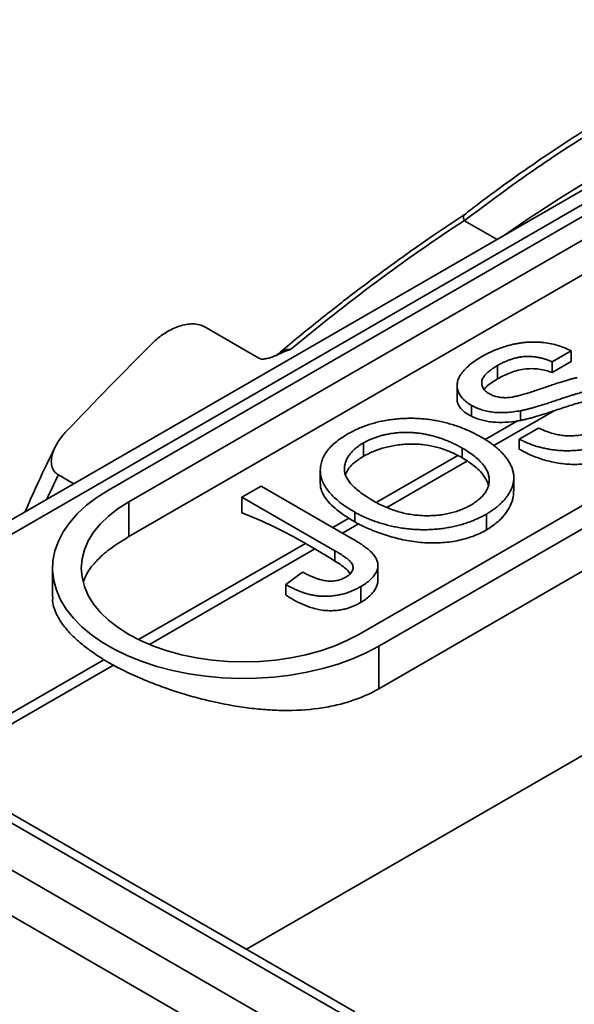
# Model space of a CAD drawing. Units: inches. Extents: x 0.1 to 13.2, y -5.5 to 10.9.
# Drawn here: x 4.4 to 4.5, y -2.9 to -2.7 of the extents above; entities that cross this region are included whole.
import ezdxf

# ---------------------------------------------------------------- set-up
doc = ezdxf.new("R2010")
doc.units = ezdxf.units.IN
doc.header["$MEASUREMENT"] = 0

msp = doc.modelspace()

# ---------------------------------------------------------------- linework, layer by layer
at = {"color": 8, "linetype": 'Continuous', "lineweight": 35}
for p, q in [((4.39748604256269, -2.805185024574204), (4.573365335881422, -2.70360500446024)), ((4.480653204737386, -2.853218660865982), (4.656532498056118, -2.751638640752017)), ((4.523783246362431, -2.765369845513975), (4.534296046057762, -2.759298122206601)), ((4.522263044279498, -2.764321108988689), (4.527900175645943, -2.761065353824099)), ((4.503295401921719, -2.77527597158713), (4.517500886731439, -2.767071518377073)), ((4.505104163196666, -2.776158049218262), (4.519160664943465, -2.768039641968683)), ((4.495714883939204, -2.779654140015186), (4.498506572159389, -2.778041785654472)), ((4.497382895014288, -2.780617508671952), (4.500160152947375, -2.7790134886004)), ((4.461848890973576, -2.799213624146015), (4.490925015404222, -2.782420554030942)), ((4.463724060566829, -2.800057347300154), (4.492593026479264, -2.783383922687664)), ((4.424497918237552, -2.820785876855296), (4.455794386027272, -2.802710435638833)), ((4.426165929312596, -2.821749245512038), (4.457462397102314, -2.803673804295575))]:
    msp.add_line(p, q, dxfattribs=at)
at = {"color": 7, "linetype": 'Continuous', "lineweight": 35}
for p, q in [((4.4566136317766, -2.77312469490574), (4.569750716766446, -2.70778177049407)), ((4.460149165682533, -2.775166661293605), (4.573286250672378, -2.709823736881935)), ((4.573286250672378, -2.715903852333541), (4.460149165682533, -2.781246776745275)), ((4.544255941990575, -2.717899659923277), (4.395306485424549, -2.803926209771426)), ((4.518685358844262, -2.726141159716356), (4.524335836120931, -2.729404622882412)), ((4.613355634939617, -2.732966022611068), (4.500218549949771, -2.798308947022738)), ((4.616891168845549, -2.735007988998933), (4.503754083855704, -2.800350913410603)), ((4.616891168845548, -2.742427532303055), (4.503754083855704, -2.807770456714697)), ((4.482811792472726, -2.7501241860967), (4.473265745299327, -2.744610815843811)), ((4.537283158432639, -2.748860626663332), (4.533959152196292, -2.750780424122008)), ((4.537283158432639, -2.750720792843723), (4.537283158432639, -2.748860626663332)), ((4.533959152196292, -2.752640590302359), (4.537283158432639, -2.750720792843723)), ((4.533959152196292, -2.752640590302359), (4.533959152196292, -2.750780424122008)), ((4.524445128664702, -2.753724799694528), (4.524445128664702, -2.751388541782924)), ((4.517367614819515, -2.754901198767333), (4.517367614819515, -2.757312470415953)), ((4.497097263696324, -2.864381622385823), (4.313583992668629, -2.758392557894927)), ((4.499558549018331, -2.864137542879223), (4.316045277990636, -2.758148478388328)), ((4.51986517689019, -2.760247683477579), (4.519865176890191, -2.758347807570625)), ((4.52843960206804, -2.760973669564039), (4.52843960206804, -2.759280436449699)), ((4.306503857956134, -2.762481727307277), (4.490017128983829, -2.868470791798173)), ((4.528217686878966, -2.764219006332742), (4.531541693115313, -2.762299208874066)), ((4.501054323416318, -2.767234283515951), (4.501054323416318, -2.764898025604347)), ((4.528217686878966, -2.765974202356838), (4.528217686878966, -2.764219006332742)), ((4.518259832969227, -2.767491163777138), (4.518259832969227, -2.765797930663102)), ((4.486537802664819, -2.8744276587868), (4.303024531637124, -2.768438594295904)), ((4.493532532368344, -2.769681975060462), (4.493532532368344, -2.771961971286423)), ((4.450543491489839, -2.772023783503548), (4.44786697246209, -2.770477945721601)), ((4.527267297097279, -2.773236681567322), (4.527267297097279, -2.770983976924561)), ((4.479868505259373, -2.774341574751217), (4.483192511495719, -2.77242177729254)), ((4.483192511495719, -2.77242177729254), (4.49918929150814, -2.781660802562419)), ((4.460149165682533, -2.781246776745275), (4.460149165682533, -2.775166661293605)), ((4.496077757261332, -2.783703314347289), (4.479868505259373, -2.774341574751217)), ((4.479868505259373, -2.777090878309351), (4.479868505259373, -2.774341574751217)), ((4.499519803491867, -2.778658167461078), (4.499519803491867, -2.776964934346737)), ((4.522476221561639, -2.780075488877845), (4.522476221561639, -2.77730853446008)), ((4.490925015404222, -2.782420554030942), (4.492593026479264, -2.783383922687664)), ((4.496077757261332, -2.785500809025847), (4.496077757261332, -2.783703314347289)), ((4.446850524482873, -2.786737804158705), (4.446850524482873, -2.791768683288353)), ((4.503580628698193, -2.788718300228825), (4.503580628698193, -2.7862569516886)), ((4.487493888883947, -2.789566332154326), (4.490444888738658, -2.787431102878554)), ((4.487493888883947, -2.79141605498687), (4.487493888883947, -2.789566332154326)), ((4.500577441839796, -2.792723245430885), (4.500577441839796, -2.78995629101312)), ((4.503754083855704, -2.807770456714697), (4.503754083855704, -2.800350913410603))]:
    msp.add_line(p, q, dxfattribs=at)
at = {"color": 7, "linetype": 'Continuous', "lineweight": 35, "flags": 128}
for points in [[(4.503754083855704, -2.800350913410603), (4.50154637828232, -2.801516380740357), (4.4991666742551, -2.802562859661133), (4.49663413175163, -2.803481924539982), (4.493969141315036, -2.804266175606899), (4.491193159881324, -2.804909298533427), (4.488328538020749, -2.805406115271912), (4.48539833998416, -2.805752625746097), (4.48242615800322, -2.80594604005739), (4.479435922339626, -2.805984800947483), (4.476451708612709, -2.805868596336479), (4.47349754395671, -2.805598361835579), (4.470597213568418, -2.805176273214089), (4.467774069202754, -2.804605728881405), (4.465050841158167, -2.803891322525018), (4.462449455265641, -2.803038806124848), (4.459990856354792, -2.802055043641676), (4.457694839618417, -2.800947955752573), (4.455579891233241, -2.799726456078266), (4.453663039520093, -2.798400379415903), (4.451959717841875, -2.796980402555048), (4.450483640343206, -2.79547795831445), (4.449246691532184, -2.793905143491714), (4.448258830593321, -2.792274621466992), (4.447528011202045, -2.790599520244895), (4.447060117486378, -2.788893326755519), (4.446858916651402, -2.787169778265617), (4.446926028647937, -2.785442751774198), (4.447260913129647, -2.783726152283097), (4.447860873803596, -2.782033800842071), (4.448721080139206, -2.780379323269837), (4.449834606260858, -2.77877604044699), (4.451192486710963, -2.777236861064104), (4.452783788634555, -2.775774177688547), (4.454595699804218, -2.774399766986816), (4.4566136317766, -2.77312469490574)], [(4.500218549949771, -2.798308947022738), (4.498158334200789, -2.79938739914106), (4.495925014418374, -2.800344028744724), (4.493540098692889, -2.801169622967702), (4.491026555066497, -2.801856230886308), (4.488408590338362, -2.80239724009095), (4.485711416939942, -2.80278744036724), (4.482961010125489, -2.803023073873214), (4.480183857816152, -2.803101871329398), (4.477406705506814, -2.803023073873214), (4.474656298692362, -2.802787440367241), (4.471959125293942, -2.80239724009095), (4.469341160565808, -2.801856230886308), (4.466827616939415, -2.801169622967702), (4.46444270121393, -2.800344028744724), (4.462209381431515, -2.79938739914106), (4.460149165682533, -2.798308947022738), (4.458281894970875, -2.797119058473201), (4.456625552134247, -2.795829192769638), (4.455196088659616, -2.794451772023889), (4.454007271061665, -2.79300006155071), (4.45307054830374, -2.791488042115541), (4.45239494153806, -2.7899302752921), (4.451986957227106, -2.788341763226456), (4.451850524482819, -2.786737804158172), (4.451986957227106, -2.785133845089887), (4.45239494153806, -2.783545333024243), (4.45307054830374, -2.781987566200802), (4.454007271061665, -2.780475546765634), (4.455196088659616, -2.779023836292454), (4.456625552134247, -2.777646415546704), (4.458281894970875, -2.776356549843143), (4.460149165682533, -2.775166661293605)]]:
    msp.add_lwpolyline(points, dxfattribs=at)
at = {"color": 7, "linetype": 'Continuous', "lineweight": 35}
for centre, radius, start, end in [((4.451256925468681, -2.850579430449492), 0.07886183990862328, 59.80083101318278, 68.72735333301708), ((4.445936473463626, -2.864114664623283), 0.09324315863792186, 57.46956125568101, 59.97518176542093), ((4.472334824757993, -2.775997437711013), 0.03141926752323355, 238.2345953823095, 241.7477840571791)]:
    msp.add_arc(centre, radius, start, end, dxfattribs=at)
at = {"color": 8, "linetype": 'Continuous', "lineweight": 35}
for centre, major_axis, ratio, start_param, end_param in [((4.570192991813071, -2.980337318778794), (0.1207754253305655, 0.2809731873078398), 0.6412957937726743, 0.5748933449629838, 0.7981739333535988), ((4.777827782711447, -3.129405715776011), (-0.2492398878591695, 0.4472880091218414), 0.5872379788992714, 0.3871381929716813, 0.401059103476197)]:
    msp.add_ellipse(centre, major_axis=major_axis, ratio=ratio, start_param=start_param, end_param=end_param, dxfattribs=at)
at = {"color": 7, "linetype": 'Continuous', "lineweight": 35}
msp.add_ellipse((4.645810429168447, -3.205723154244488), major_axis=(0.336604144831445, 0.6235728442237916), ratio=0.595509301473053, start_param=1.107017862062678, end_param=1.139361267572182, dxfattribs=at)
for points, knots in [([(4.58277862720681, -2.691080419458839), (4.581456510532555, -2.69141864858565), (4.578588141129696, -2.692152446212888), (4.57414865255144, -2.693555354413992), (4.569405458593542, -2.695247997454101), (4.564518193321653, -2.697214581598046), (4.559487774730874, -2.699453118379266), (4.554331073078729, -2.701972700625903), (4.54907230461705, -2.704768682000971), (4.543712805478062, -2.707846131120389), (4.538238025126156, -2.711219994255003), (4.532629002398971, -2.714904177153991), (4.52687196847549, -2.718930512800309), (4.522163819368781, -2.722365923677538), (4.51940112638197, -2.724518489512687), (4.518584167889075, -2.725155026742462)], [0, 0, 0, 0, 0.05844140095728693, 0.1267902671755162, 0.197493109824461, 0.2707429753471299, 0.3472547519266725, 0.426340697562179, 0.5076203847039893, 0.5914056300602227, 0.6780307141542887, 0.7678760564842159, 0.8613852700855688, 0.9590101102856614, 1, 1, 1, 1]), ([(4.582250535447593, -2.692390860391596), (4.576583258061389, -2.693785267009948), (4.571041880865972, -2.695668633090347), (4.560145747616968, -2.700160147100544), (4.554791378510034, -2.702769797817798), (4.54423137943951, -2.708566758516052), (4.539026071552291, -2.711755319347332), (4.531312115020781, -2.716903249640572), (4.528753920681027, -2.718682265554055), (4.523686317964653, -2.722338690299338), (4.521175370149072, -2.724216984575253), (4.518685358844262, -2.726141159716356)], [0, 0, 0, 0, 0.2500000000000001, 0.2500000000000001, 0.5000000000000001, 0.5000000000000001, 0.7500000000000002, 0.7500000000000002, 0.8750000000000001, 0.8750000000000001, 1, 1, 1, 1]), ([(4.518593333092132, -2.725138213171366), (4.516737348476972, -2.72636477228901), (4.5127644449497, -2.728990333409016), (4.50671123694113, -2.73327760314657), (4.500354835673296, -2.737985109277515), (4.493893813048922, -2.743030442332482), (4.489034001288905, -2.74694183779909), (4.486353368011488, -2.749229659208396), (4.485838685927797, -2.749668921340959)], [0, 0, 0, 0, 0.1647278800667446, 0.3526149788160041, 0.5458978679367043, 0.7446470763709225, 0.9509721915648758, 1, 1, 1, 1]), ([(4.518575812765324, -2.725142768062284), (4.518574916566599, -2.725142966487893), (4.518504713278217, -2.725158510060814), (4.518464311769675, -2.725332728715118), (4.518472469908399, -2.725650400758454), (4.518584802412204, -2.725945198102735), (4.518640968340167, -2.726092595924752)], [0, 0, 0, 0, 0.00429121404795022, 0.336150151474038, 0.6680769901190432, 1, 1, 1, 1]), ([(4.518640968340162, -2.726092595924755), (4.513423547174185, -2.729501084147999), (4.508295720296682, -2.733098525314491), (4.498205793953549, -2.74060938130811), (4.493241823289051, -2.744524704259266), (4.488349758736877, -2.748581983855095)], [0, 0, 0, 0, 0.5, 0.5, 1, 1, 1, 1]), ([(4.473265745299327, -2.744610815843801), (4.472931096876708, -2.74441753786969), (4.472570277532361, -2.744296707108127), (4.47181339173015, -2.744152617812317), (4.471415879419998, -2.744131529815712), (4.470230521251088, -2.744185228828514), (4.469420247746833, -2.74437416211719), (4.467851563976308, -2.74495091067045), (4.467090613551363, -2.745337539519944), (4.465612545120669, -2.746294912941806), (4.464912549550503, -2.746855004557913), (4.46426584825211, -2.747502916712564)], [0, 0, 0, 0, 0.1250000000000004, 0.1250000000000004, 0.2500000000000008, 0.2500000000000008, 0.5000000000000006, 0.5000000000000006, 0.7500000000000003, 0.7500000000000003, 1, 1, 1, 1]), ([(4.521593282405109, -2.749894153988386), (4.522021987072957, -2.749657645941861), (4.52285675766507, -2.749197119204355), (4.524198105258394, -2.748602120284485), (4.525571267764538, -2.748117641195303), (4.526737691361338, -2.747789411785911), (4.527681680172264, -2.747593921957431), (4.528373467203335, -2.747467256467129), (4.52906944070487, -2.747380792014412), (4.529758950729023, -2.747323980831389), (4.530445521435141, -2.747294631596581), (4.531127237819934, -2.747302584408061), (4.531806737570861, -2.747332611201662), (4.532700538249292, -2.747422934298855), (4.533793041316732, -2.747594708819349), (4.535037119617224, -2.747916186385573), (4.536223509751969, -2.748328616757386), (4.536926373337939, -2.748681498233186), (4.537283158432639, -2.748860626663332)], [0, 0, 0, 0, 0.1004750608070194, 0.195644303159787, 0.2860833790699304, 0.372982880469952, 0.4150256681909593, 0.4560516735090225, 0.4959387495188948, 0.5355660888033525, 0.5740871099085059, 0.6125192874870999, 0.6510809601344463, 0.6895131377130403, 0.7662374603277338, 0.8423504388672227, 0.9199744947371038, 1, 1, 1, 1]), ([(4.482811792472726, -2.7501241860967), (4.483010004175931, -2.750238664318772), (4.483238686128589, -2.750276991821954), (4.483704996731188, -2.75028096824474), (4.483940423514399, -2.750246179467853), (4.484650041714155, -2.750087770851275), (4.485116040115121, -2.749914108508717), (4.486039855214445, -2.74953627867263), (4.486498609621283, -2.749327493449882), (4.487418075897502, -2.74892195158494), (4.487881144764298, -2.748717046721146), (4.4883497587369, -2.748581983855077)], [0, 0, 0, 0, 0.1249999999999969, 0.1249999999999969, 0.2499999999999938, 0.2499999999999938, 0.4999999999999959, 0.4999999999999959, 0.749999999999998, 0.749999999999998, 1, 1, 1, 1]), ([(4.519865176890191, -2.758347807570625), (4.519584184607588, -2.758172560778993), (4.519025292996538, -2.757823996182132), (4.518370338685402, -2.757217096303743), (4.517865337333837, -2.756560764795259), (4.517573132036475, -2.75597690022006), (4.517430876554887, -2.755489925722982), (4.51736656531051, -2.755117188468369), (4.517364448445241, -2.75473953160551), (4.51740991110921, -2.754360107116747), (4.517513799622317, -2.753977927380434), (4.517655153495653, -2.753591857112031), (4.517870286042627, -2.753205940770842), (4.518202565836133, -2.752680989823316), (4.518744864193457, -2.752035209956172), (4.519539117197683, -2.751286690104465), (4.520491347614701, -2.750566070230275), (4.521220775317079, -2.75012129407403), (4.521593282405109, -2.749894153988386)], [0, 0, 0, 0, 0.07499546738983237, 0.1491654404266551, 0.2236642943382226, 0.3004120221906703, 0.3395704846106335, 0.3789205746932788, 0.4180957375990935, 0.4582296767501531, 0.4984267212184568, 0.5397075464534785, 0.5822159516458483, 0.6258238199943794, 0.7154812648736987, 0.8073840844133561, 0.9016341255073699, 1, 1, 1, 1]), ([(4.533959152196292, -2.750780424122008), (4.533769254427447, -2.750695143877184), (4.533397680775088, -2.750528275713142), (4.5328170732311, -2.750311369849591), (4.532229332507636, -2.750137928046819), (4.531646892066552, -2.74999598620371), (4.531062955931552, -2.7498944445664), (4.530475784320709, -2.749830094543528), (4.529886595687237, -2.749806986024373), (4.529294142559139, -2.749816237136755), (4.528700045581327, -2.749869477708071), (4.528101926015649, -2.749963297241755), (4.527499838146896, -2.750098468586417), (4.526893637718683, -2.750274482982848), (4.526283790191905, -2.750491713423666), (4.525666212819446, -2.750749097119779), (4.525052154056675, -2.751052893329196), (4.524651034520875, -2.751274688255293), (4.524445128664702, -2.751388541782924)], [0, 0, 0, 0, 0.06715546744904491, 0.1314033464826121, 0.1927317719102056, 0.2512526591565278, 0.3077037298841891, 0.3626989162981992, 0.4177783327854234, 0.4723043857981123, 0.5278725997916909, 0.5852299868117323, 0.6450565760102922, 0.7079523564294372, 0.7744342720454221, 0.8449404313752589, 0.9204035944750298, 1, 1, 1, 1]), ([(4.524445128664702, -2.751388541782924), (4.524237239008583, -2.751510433333121), (4.523834815762248, -2.751746385396571), (4.523304361847392, -2.752117106286872), (4.522837500995672, -2.752475040790513), (4.52245075470844, -2.752828653066021), (4.52214428561787, -2.753176146932486), (4.52189935663545, -2.753514484968017), (4.521750300852895, -2.753850068774129), (4.521667651251804, -2.754175709414185), (4.521655015248633, -2.754490494958047), (4.521695209876881, -2.754791297874656), (4.521769248020942, -2.755079564405304), (4.521912410795745, -2.755353011943175), (4.522096323186395, -2.75561454137072), (4.522343993500424, -2.755857776594552), (4.522626844924531, -2.756092077155737), (4.522855351506179, -2.756231435339214), (4.52297198953723, -2.756302568800729)], [0, 0, 0, 0, 0.09151103632802277, 0.1771428603141392, 0.257108485228231, 0.3311983993883749, 0.4005922945239598, 0.4656249598049612, 0.5269734913138587, 0.5854431157040235, 0.6413985080863331, 0.6950441672657245, 0.7467815514927515, 0.7969589345766954, 0.8475448623598804, 0.8974385414187371, 0.9476489188871272, 1, 1, 1, 1]), ([(4.524445128664702, -2.753724799694528), (4.524768983304856, -2.753544695936817), (4.525093498670104, -2.753364978759637), (4.525777132819825, -2.75302609432217), (4.526136731934472, -2.752867209335983), (4.526893200329947, -2.752571889812534), (4.527295409609209, -2.752434947906815), (4.528125907448793, -2.752205493082593), (4.528555878118214, -2.752111909901846), (4.529450868732805, -2.751982601761053), (4.52989614650996, -2.751951689062723), (4.530783488930318, -2.751944189920509), (4.531227672208266, -2.751973740240973), (4.532065341350583, -2.752087282615598), (4.532468052904219, -2.752167831643789), (4.533243666621553, -2.752374424964929), (4.533603652168669, -2.75250489486828), (4.533959152196292, -2.752640590302399)], [0, 0, 0, 0, 0.125, 0.125, 0.25, 0.25, 0.375, 0.375, 0.5, 0.5, 0.625, 0.625, 0.75, 0.75, 0.875, 0.875, 1, 1, 1, 1]), ([(4.522104964834268, -2.755588633882422), (4.522207835251926, -2.755440021484284), (4.522497562671241, -2.755021464939352), (4.523340405084794, -2.754400176066885), (4.524076492185511, -2.7539501668113), (4.524445128664702, -2.753724799694528)], [0, 0, 0, 0, 0.2155765333739792, 0.6071564022109373, 1, 1, 1, 1]), ([(4.525899381393105, -2.757017038877679), (4.526051004390545, -2.757010057388893), (4.526386309287911, -2.756994618257493), (4.5269273020304, -2.756918015672713), (4.527551197715709, -2.756795978426831), (4.528257446969343, -2.756624966098196), (4.529047677108579, -2.756406914588536), (4.529925791055669, -2.75614516595755), (4.530886764225438, -2.755833889549491), (4.531901522041063, -2.755482693397378), (4.53292540066733, -2.755127173718792), (4.533907790811973, -2.754794717128025), (4.5348158023026, -2.754492937416464), (4.535654178187168, -2.754225884793348), (4.536423060045585, -2.753992863450293), (4.537124238730033, -2.753797260850257), (4.537748831959459, -2.753629088129425), (4.538146633306949, -2.75353482063714), (4.538331353581033, -2.753491047238378)], [0, 0, 0, 0, 0.03274321823113897, 0.072409605493864, 0.1196114857927715, 0.1746729151985155, 0.2373450901947109, 0.3083524168429202, 0.3876300477623698, 0.4747836155862587, 0.563332315990417, 0.6451362168299961, 0.7202025267224762, 0.7891341563324512, 0.8514970735699734, 0.9073306044315691, 0.9569686823424189, 1, 1, 1, 1]), ([(4.52297198953723, -2.756302568800729), (4.523183367416289, -2.756414728800561), (4.523593632389883, -2.756632421018756), (4.524323058602389, -2.756857047594555), (4.525094629546854, -2.757000212022804), (4.525629928077355, -2.757011404778347), (4.525899381393105, -2.757017038877679)], [0, 0, 0, 0, 0.2627412305282722, 0.5099565029432325, 0.7533267184204575, 1, 1, 1, 1]), ([(4.539261508735238, -2.756046232208235), (4.539144393212445, -2.756074510794153), (4.538879807970848, -2.756138397256927), (4.538456355060763, -2.756265241824344), (4.537943023133577, -2.756409491670657), (4.537356585168022, -2.75659142224109), (4.536695533516652, -2.756807375619617), (4.535949652800444, -2.757050456670714), (4.535127888720317, -2.757325455484792), (4.534247829156095, -2.757621269715465), (4.533357921766743, -2.757919192221864), (4.532499199074048, -2.758198901516022), (4.531691333153127, -2.758445966752449), (4.530939153241898, -2.758669022860493), (4.53023778097865, -2.758861862699589), (4.52959077764755, -2.759028240145618), (4.529001201463988, -2.759170594808045), (4.528619749012492, -2.759245202017004), (4.52843960206804, -2.759280436449699)], [0, 0, 0, 0, 0.03120011115393859, 0.07048671901620379, 0.1172148300204111, 0.1715755269954911, 0.2341219784876069, 0.3039626396728125, 0.3821556401561958, 0.4676462220680264, 0.5543353814021529, 0.635074465666499, 0.7100366878785166, 0.7790924037748322, 0.8429656453505098, 0.9010012068505219, 0.953246256459025, 1, 1, 1, 1]), ([(4.517396750247048, -2.757313386494772), (4.517389703964684, -2.757365096727426), (4.517346198831732, -2.757684365872513), (4.517642029631102, -2.75844475387881), (4.518389894655233, -2.759427965975561), (4.519436152752721, -2.760009302925072), (4.51986517689019, -2.760247683477579)], [0, 0, 0, 0, 0.046807377143064, 0.2889979510276003, 0.7084495292972807, 1, 1, 1, 1]), ([(4.539261508735238, -2.757750487605831), (4.53882473950672, -2.757853477408729), (4.538405882248401, -2.757976357093502), (4.537565966636037, -2.75822017896098), (4.537156157606651, -2.758353322562756), (4.535925896635238, -2.758752399851533), (4.53511083023863, -2.759024744956296), (4.534296046057804, -2.759298122206891)], [0, 0, 0, 0, 0.2500000000000233, 0.2500000000000233, 0.5000000000000466, 0.5000000000000466, 1, 1, 1, 1]), ([(4.52843960206804, -2.759280436449699), (4.528012322547846, -2.759354101616403), (4.527187561873732, -2.759496294559616), (4.525949630145232, -2.759613803956477), (4.524768401790007, -2.759633031057015), (4.523647270995294, -2.759552976904757), (4.52258717102262, -2.759385407431475), (4.521605911525795, -2.759118710848744), (4.520673194318717, -2.758785514314051), (4.520137516533327, -2.758495335203192), (4.519865176890191, -2.758347807570625)], [0, 0, 0, 0, 0.1448052410584737, 0.2795118010254794, 0.4063939211311581, 0.5275015404829188, 0.6453932904726535, 0.761885410674084, 0.878942072918486, 0.9999999999999999, 0.9999999999999999, 0.9999999999999999, 0.9999999999999999]), ([(4.534296046057762, -2.759298122206601), (4.53428132816816, -2.759303060368495), (4.533961752376247, -2.759410275392236), (4.533357921766743, -2.7596124253359), (4.532499199074048, -2.759892134630058), (4.531691333153127, -2.760139199866485), (4.530939153241898, -2.760362255974529), (4.53023778097865, -2.760555095813625), (4.52959077764755, -2.760721473259654), (4.529001201463988, -2.760863827922081), (4.528619749012492, -2.760938435131041), (4.52843960206804, -2.760973669563735)], [0.4634609580248101, 0.4634609580248101, 0.4634609580248101, 0.4634609580248101, 0.4676462220680264, 0.5543353814021529, 0.635074465666499, 0.7100366878785166, 0.7790924037748322, 0.8429656453505098, 0.9010012068505219, 0.953246256459025, 1, 1, 1, 1]), ([(4.498315795551145, -2.763338190169173), (4.49858655797496, -2.763187177551643), (4.499124243176524, -2.76288729380651), (4.49997573188217, -2.762476614252082), (4.500862248530487, -2.762109355355526), (4.501770560907832, -2.761778740643384), (4.502712451998984, -2.761489247539715), (4.503675725806866, -2.761233334438644), (4.50467666229464, -2.76102751432186), (4.505696123863788, -2.760855518981497), (4.50673056473029, -2.760724281102894), (4.507769284396116, -2.760639383110842), (4.508807490744625, -2.760599697643779), (4.509844650324013, -2.760596328975911), (4.51088076446583, -2.760649378638889), (4.511918158211228, -2.760737659117116), (4.512954675139622, -2.760874605159307), (4.513986515859311, -2.76105638419409), (4.515006462395453, -2.761275153194357), (4.516008800669908, -2.76153756054282), (4.516992655396681, -2.761834019625716), (4.517962847956269, -2.76216686386787), (4.518901812142815, -2.762545933373146), (4.519832958889801, -2.762953736926215), (4.520734445413741, -2.763405980456412), (4.521313991796021, -2.763728472908932), (4.521607447204412, -2.763891768129558)], [0, 0, 0, 0, 0.04309897056889768, 0.08558676034507445, 0.1269076657436415, 0.1679674856215175, 0.2084495586010678, 0.2490254246415451, 0.289280534171679, 0.3300098489827302, 0.3705977240995757, 0.4104659863326978, 0.4500332158929497, 0.4896882096042487, 0.5291164230741897, 0.5690368070925108, 0.6097030542359437, 0.6507589174942198, 0.6925092624061785, 0.7342191213706858, 0.7767069111468622, 0.8195518402403217, 0.8633507288313333, 0.9078385251300618, 0.9533337036124182, 1, 1, 1, 1]), ([(4.51986517689019, -2.760247683477579), (4.520129749011337, -2.760369370914189), (4.520394510483788, -2.760492736099032), (4.520961833477047, -2.76071021417629), (4.521264863696456, -2.760803887114429), (4.521893797420367, -2.760974556301989), (4.522219186517664, -2.761052054966136), (4.522905172580365, -2.761179194238701), (4.523253494729676, -2.761226217169094), (4.524310815072217, -2.761328689062933), (4.525041586190573, -2.761343531803891), (4.526490883609415, -2.761270083356369), (4.527199545896619, -2.761181029766978), (4.527900175645942, -2.761065353824014)], [0, 0, 0, 0, 0.1250000000000087, 0.1250000000000087, 0.2500000000000174, 0.2500000000000174, 0.3750000000000261, 0.3750000000000261, 0.5000000000000349, 0.5000000000000349, 0.7500000000000174, 0.7500000000000174, 1, 1, 1, 1]), ([(4.449253837197372, -2.762877811901568), (4.448730823814095, -2.763425286235733), (4.448256345131335, -2.764013513043847), (4.44743212617363, -2.765294704067764), (4.447077440616539, -2.765997831895298), (4.446746954615726, -2.767100671263494), (4.446671004593929, -2.76747759182558), (4.446617141876578, -2.768218813893163), (4.446640196603652, -2.768590543766528), (4.446806765082371, -2.769271328704871), (4.446952378500236, -2.769585324994744), (4.447343903533155, -2.770106817114367), (4.44759084704904, -2.770318468022537), (4.44786697246209, -2.770477945721601)], [0, 0, 0, 0, 0.2499999999999796, 0.2499999999999796, 0.4999999999999591, 0.4999999999999591, 0.6249999999999694, 0.6249999999999694, 0.7499999999999796, 0.7499999999999796, 0.8749999999999898, 0.8749999999999898, 1, 1, 1, 1]), ([(4.518259832969227, -2.765797930663102), (4.518024785966205, -2.765664496262715), (4.517563708805976, -2.765402746256902), (4.516837741057921, -2.765043684627558), (4.516117620015061, -2.764705457286908), (4.51538416166358, -2.764400117170782), (4.514636402415574, -2.764131239564133), (4.513893224873167, -2.763882583896208), (4.513135748398817, -2.76367089639217), (4.512374603672097, -2.763487491441748), (4.511612488552889, -2.763334009287192), (4.510848390861043, -2.763216039188883), (4.510087446216872, -2.763132789393978), (4.509329395892076, -2.763074498760643), (4.508572668946114, -2.763061275952075), (4.507818466829497, -2.763073407261333), (4.507065559156529, -2.763120352124905), (4.506318020660977, -2.763199655832574), (4.505581892852966, -2.76330755780445), (4.504867249101781, -2.763448777076169), (4.504170734383504, -2.763612550475996), (4.503503759540274, -2.763814943258822), (4.502855768720579, -2.764041745107402), (4.50222472273803, -2.764294208052745), (4.501624701742159, -2.764582754028817), (4.501245814845879, -2.76479218041009), (4.501054323416318, -2.764898025604347)], [0, 0, 0, 0, 0.05085161579228455, 0.09975246780941686, 0.1474376477769322, 0.1940857839327039, 0.2391709270841441, 0.2833398222454331, 0.3265771497238438, 0.3689362814999024, 0.4105718726814508, 0.4510505934949091, 0.4908768629924137, 0.5300443324843862, 0.5689366633103314, 0.6075778621311304, 0.6464200964505122, 0.6856793513063966, 0.724798584980199, 0.7635130084045133, 0.8021725263787571, 0.8407403615726148, 0.8796493769005876, 0.9190706128663412, 0.959097862217225, 1, 1, 1, 1]), ([(4.531541693115313, -2.762299208874066), (4.531876705306954, -2.762450463628354), (4.532520281767041, -2.762741032156201), (4.533529294968655, -2.763096938586027), (4.534512694008542, -2.763372929540517), (4.535485972708119, -2.763571257297306), (4.53647841607222, -2.763665890396142), (4.537499051614081, -2.763678783998969), (4.538556818958198, -2.763589478268291), (4.539642945263432, -2.763426382017857), (4.540720548058782, -2.763168478605081), (4.541768036387568, -2.762833685105658), (4.542767837128502, -2.762416333982063), (4.54337541072073, -2.762086069438748), (4.543685647717421, -2.761917430970351)], [0, 0, 0, 0, 0.09379647069693164, 0.1801880710186106, 0.2603631916661877, 0.3348466760639757, 0.4070930058327199, 0.4814483792884684, 0.5592709137563612, 0.6422698113109286, 0.7285859445716468, 0.8159775452756178, 0.9060351298875401, 1, 1, 1, 1]), ([(4.499519803491867, -2.776964934346737), (4.499055432878888, -2.776687271846658), (4.498150630289413, -2.776146260546525), (4.496959019170168, -2.77528576530201), (4.495939713248599, -2.774417331136838), (4.495103817098422, -2.773534658066985), (4.494438055527591, -2.772643273581791), (4.493941965174203, -2.77174055622112), (4.493643245659801, -2.77082396922785), (4.493506776185807, -2.76990342914772), (4.493555825834625, -2.768991593878596), (4.49374310430853, -2.768098749951141), (4.494106562486667, -2.767234316652311), (4.494623701442258, -2.766395225781587), (4.495308573686462, -2.765584759559387), (4.496157327293588, -2.764804079417131), (4.497150306679397, -2.764043192367935), (4.497921656310874, -2.763576604312581), (4.498315795551145, -2.763338190169173)], [0, 0, 0, 0, 0.075226346690899, 0.1465747215268521, 0.2145002518264757, 0.2795299716530218, 0.3424029515883796, 0.4034960527288095, 0.4637616065030384, 0.523864359079585, 0.583251724254965, 0.6413020392831353, 0.698897774856489, 0.7562952438113107, 0.8146278048129705, 0.8743247683399984, 0.9357832838625467, 1, 1, 1, 1]), ([(4.501054323416317, -2.764898025604347), (4.50079474993594, -2.765054018925751), (4.500282582535656, -2.765361811130751), (4.49962869661063, -2.76587272278645), (4.499059425022963, -2.766400611834444), (4.498585223368626, -2.766952846427641), (4.498221712061053, -2.767531382607392), (4.497959470662408, -2.768134864618524), (4.49778204266929, -2.768760489127025), (4.497710402276127, -2.769408888807368), (4.497757410428445, -2.770079060694357), (4.497998521752775, -2.770761926478552), (4.498404651216872, -2.771454658622395), (4.498965250269658, -2.77216099902171), (4.499700439222117, -2.77287730466214), (4.500605298002669, -2.773601507251602), (4.501667299400388, -2.774342155776595), (4.502466473757196, -2.774819177286039), (4.502881582526355, -2.775066952768273)], [0, 0, 0, 0, 0.05594313335691319, 0.1103820356898396, 0.1640478588828498, 0.2167594775435816, 0.2696011346144473, 0.3230085051908651, 0.3775814436721341, 0.4334493367080557, 0.4909218580498945, 0.5506247708713236, 0.6131168723098195, 0.6798607463518499, 0.7513577440201992, 0.8282611012589934, 0.9107950320656287, 1, 1, 1, 1]), ([(4.521607447204412, -2.763891768129558), (4.521895382190712, -2.764063739281085), (4.522464247404064, -2.764403497943485), (4.523253317502712, -2.764935064349466), (4.523968063637456, -2.765481213676702), (4.524623077025939, -2.76603637811957), (4.525202293816379, -2.76660789214875), (4.525721373872772, -2.767189309009592), (4.526163324238378, -2.767785194386175), (4.52654285539302, -2.768389103577083), (4.526844526984786, -2.768998633628519), (4.527068549727114, -2.769608182407559), (4.527208645163925, -2.770214463923351), (4.527279020081567, -2.770817703091945), (4.527258332874748, -2.771418712010304), (4.527157886251726, -2.772016470891015), (4.526984269930742, -2.772612264219787), (4.526723841349754, -2.77320055109146), (4.526391179527258, -2.773776494738414), (4.526008757782704, -2.774337875767132), (4.525570179271279, -2.774881580719229), (4.525068800315358, -2.775406496433722), (4.524504431547604, -2.775910291692301), (4.523890200512996, -2.776398213364745), (4.523213484568934, -2.776865733579122), (4.522723238741936, -2.77716017570077), (4.522476221561639, -2.77730853446008)], [0, 0, 0, 0, 0.04755955690542634, 0.09396210524321033, 0.1391115332408224, 0.1836263101269047, 0.2274570284004927, 0.2707025105518546, 0.3136105321155541, 0.3562604510849774, 0.3983661529550383, 0.4395565149792785, 0.480045383021421, 0.5198884957050102, 0.5596577503171962, 0.5994212546627379, 0.639207755088396, 0.6796683749857794, 0.7200198525128441, 0.7598588655624589, 0.7995598848323807, 0.839199144636437, 0.8789560762302764, 0.9187942693024644, 0.9590833628432742, 1, 1, 1, 1]), ([(4.546551658776317, -2.763403637809809), (4.546292912213344, -2.763550631948244), (4.545786064659201, -2.763838572466884), (4.544997164880049, -2.76423617335227), (4.544216619246986, -2.764603034949793), (4.543431982113525, -2.764931166781194), (4.542647181575437, -2.765220387449405), (4.541865160206371, -2.76547506164275), (4.541087115368697, -2.765697555117365), (4.540306386467195, -2.765881673519558), (4.539521580739192, -2.766024954751499), (4.538739671207511, -2.766142152690664), (4.537951178330975, -2.766218495062606), (4.537160289504836, -2.766257519699958), (4.53636657702348, -2.766271542265494), (4.535571281034713, -2.766241697970714), (4.534774145125342, -2.766182440052015), (4.533978986884294, -2.766086807624309), (4.533193185127865, -2.765957798682933), (4.532419963598659, -2.765803339726325), (4.531667052159126, -2.765614606276172), (4.530938707124728, -2.765392291641955), (4.530223561513369, -2.765147263675753), (4.529535182218901, -2.764866196347839), (4.528857536297589, -2.764560480268553), (4.528432229810257, -2.764333503301898), (4.528217686878966, -2.764219006332742)], [0, 0, 0, 0, 0.05249258492129725, 0.1028254751380295, 0.1513973394924587, 0.1980330772483325, 0.2428758954632259, 0.2859991683849067, 0.3278486614843732, 0.3683945968796939, 0.4078519911389168, 0.4468375528599344, 0.4851660451611071, 0.523341404471376, 0.5616022144094761, 0.5999198855663558, 0.6384964264110098, 0.6777905770472499, 0.7172899891758305, 0.7566052415928183, 0.7960678905323543, 0.8358862309537683, 0.8757136832726163, 0.9162634539474123, 0.9577596754778289, 1, 1, 1, 1]), ([(4.44732023913886, -2.765589751766668), (4.447097579820371, -2.766037048904025), (4.44578690923644, -2.768670036394447), (4.444016822715848, -2.772422836292536), (4.442553024587653, -2.775812339059303), (4.44207754590735, -2.776913335345188)], [0, 0, 0, 0, 0.1213990543053404, 0.7146081757274549, 1, 1, 1, 1]), ([(4.501054323416318, -2.767234283515951), (4.501332939536223, -2.767079386208563), (4.501612397885796, -2.766925020068231), (4.502200298622211, -2.766634733395958), (4.502508653758765, -2.7664987605526), (4.503147960799843, -2.766241392286293), (4.503477129268102, -2.766118853965743), (4.504159484404751, -2.765889536031732), (4.504515906322873, -2.765786243830366), (4.505591087265409, -2.765507656360268), (4.506327610278015, -2.765361467956611), (4.507463413071879, -2.765207013610181), (4.507850114385898, -2.765167011341129), (4.508618751260072, -2.76511224714126), (4.50900147141467, -2.765094091903443), (4.509761159199996, -2.765089906588525), (4.510138400865323, -2.76510254754057), (4.510890072995606, -2.765145995259719), (4.511266156562076, -2.765179953183223), (4.512367336348102, -2.765318996492109), (4.513071206582815, -2.765454334054804), (4.51408932614865, -2.765714055563634), (4.514420315774062, -2.765812639224148), (4.515076240585554, -2.766021092812753), (4.515400401260875, -2.766132959761131), (4.516025643471753, -2.766376170042441), (4.516328145479631, -2.766507076642325), (4.516922137390462, -2.766780812993569), (4.517215885571315, -2.766921976693329), (4.517500886731432, -2.76707151837668)], [0, 0, 0, 0, 0.06249999999999249, 0.06249999999999249, 0.124999999999985, 0.124999999999985, 0.1874999999999775, 0.1874999999999775, 0.24999999999997, 0.24999999999997, 0.3749999999999819, 0.3749999999999819, 0.4374999999999878, 0.4374999999999878, 0.4999999999999938, 0.4999999999999938, 0.5624999999999997, 0.5624999999999997, 0.6250000000000057, 0.6250000000000057, 0.7500000000000037, 0.7500000000000037, 0.8125000000000028, 0.8125000000000028, 0.8750000000000018, 0.8750000000000018, 0.937500000000001, 0.937500000000001, 1, 1, 1, 1]), ([(4.519742415296234, -2.775745972039878), (4.520015908778935, -2.775579904178362), (4.520551408247107, -2.775254743773643), (4.521242430961766, -2.774722715461648), (4.521812403668506, -2.774167226448723), (4.522284862252147, -2.773593101252543), (4.52261968326362, -2.77299247923313), (4.522864414495432, -2.772374252486482), (4.522969776343593, -2.771730665361738), (4.522980175303243, -2.771070073071529), (4.522853638650547, -2.770399097416236), (4.522607172653129, -2.769726244844275), (4.522202341974526, -2.769061487955995), (4.521691498453329, -2.768394384913805), (4.521023634260069, -2.767736210683664), (4.52023371779804, -2.767078636154464), (4.51931092331649, -2.766424331067985), (4.518616391540621, -2.766010422799546), (4.518259832969227, -2.765797930663102)], [0, 0, 0, 0, 0.06105491174328354, 0.1195453450847448, 0.1768063562451084, 0.2329564830316913, 0.2885834899465024, 0.3446666617213032, 0.4016615108374457, 0.4605400973082767, 0.5204770623221865, 0.581212865355402, 0.6434307597220118, 0.7079608695212419, 0.7753707435336749, 0.8464136772813302, 0.921151887189369, 0.9999999999999999, 0.9999999999999999, 0.9999999999999999, 0.9999999999999999]), ([(4.546551658776317, -2.766170592227575), (4.546242528184743, -2.766345718759288), (4.545933011398081, -2.766520461979437), (4.545292819476328, -2.766849065538498), (4.54496482172264, -2.767005571601191), (4.54396288733631, -2.767457483895542), (4.543259994812069, -2.767724357219483), (4.541767420094366, -2.768174282671095), (4.540983790903016, -2.768363463220674), (4.539764841733814, -2.768537624000333), (4.539351621248914, -2.768581923575318), (4.53851052398556, -2.76864203195425), (4.538077796989047, -2.768652492319456), (4.537218503020064, -2.76863915012413), (4.536789223704381, -2.76862068315145), (4.535931813454431, -2.768547421805574), (4.535503696648645, -2.768492168676858), (4.534220309080026, -2.768289776600612), (4.533376339160395, -2.76809327113076), (4.531762252520105, -2.767626023187123), (4.530982577215648, -2.767336903336309), (4.529890263824264, -2.76686041052141), (4.529540671377552, -2.766692095896083), (4.528860457350006, -2.766344741183195), (4.528537867792426, -2.766159288876989), (4.528217686878966, -2.765974202356838)], [0, 0, 0, 0, 0.06249999999999149, 0.06249999999999149, 0.124999999999983, 0.124999999999983, 0.2499999999999923, 0.2499999999999923, 0.3750000000000016, 0.3750000000000016, 0.4375000000000062, 0.4375000000000062, 0.5000000000000108, 0.5000000000000108, 0.5625000000000153, 0.5625000000000153, 0.62500000000002, 0.62500000000002, 0.7500000000000133, 0.7500000000000133, 0.8750000000000068, 0.8750000000000068, 0.9375000000000034, 0.9375000000000034, 1, 1, 1, 1]), ([(4.497969263293584, -2.770370351635979), (4.497989613768946, -2.770296914406482), (4.498096771186336, -2.769910223495682), (4.498554626802735, -2.769218420715319), (4.499512857091095, -2.76821742076292), (4.500491998737877, -2.7675929305569), (4.501054323416318, -2.767234283515951)], [0, 0, 0, 0, 0.0640547358853999, 0.3372864735003152, 0.6194011643646159, 1, 1, 1, 1]), ([(4.518259832969227, -2.767491163777442), (4.518024785966205, -2.767357729377056), (4.517774933927119, -2.767215890270016), (4.517516245109291, -2.767079577002702), (4.517500886731438, -2.767071518376988)], [0, 0, 0, 0, 0.05085161579228455, 0.05405463474634783, 0.05405463474634783, 0.05405463474634783, 0.05405463474634783]), ([(4.522777803648113, -2.772249750386904), (4.522740980137596, -2.772089887170373), (4.522615735025163, -2.77154615610707), (4.522088018247214, -2.770668814188973), (4.521011450015007, -2.769359112244246), (4.519889247779298, -2.768559066622549), (4.519160664943465, -2.768039641968683)], [0, 0, 0, 0, 0.09751749355563306, 0.3316791167593032, 0.5660968149378013, 1, 1, 1, 1]), ([(4.493578813965446, -2.771962627116196), (4.493567991498371, -2.772095187266495), (4.493523707912871, -2.772637599519608), (4.493840825138712, -2.773606983653107), (4.494594784781345, -2.774838815163468), (4.49571362243451, -2.77599417295467), (4.497020447455234, -2.777065913537808), (4.498011135940684, -2.777716454684554), (4.498506572159389, -2.778041785654472)], [0, 0, 0, 0, 0.06120471323500212, 0.2504386599734879, 0.4492427856922055, 0.6483355607749868, 0.8241351316968438, 1, 1, 1, 1]), ([(4.527205127046315, -2.773235958577607), (4.527211043106853, -2.773573405940666), (4.527226733568565, -2.774468377332029), (4.526716194855641, -2.775813629589306), (4.52586898965245, -2.777212171946474), (4.524575625898485, -2.778695837455284), (4.523272774694153, -2.779552023415223), (4.522476221561639, -2.780075488877845)], [0, 0, 0, 0, 0.1276839373958895, 0.338640877409417, 0.5238193285458569, 0.7088668266733759, 1, 1, 1, 1]), ([(4.502881582526355, -2.775066952768273), (4.503226964202062, -2.775260545792468), (4.503900434094605, -2.775638038526946), (4.50498147160471, -2.776131135813014), (4.506066688436919, -2.776558739938741), (4.507165102981356, -2.776918602174358), (4.508284774376457, -2.777196234862939), (4.509414076131134, -2.77740723461764), (4.510560902018759, -2.777541304060849), (4.511713232864251, -2.777603157016131), (4.512853739628514, -2.77759788193187), (4.513962090453673, -2.777528484943685), (4.515029687129609, -2.777389840610613), (4.516057491796695, -2.777190877805866), (4.517047585039824, -2.776927105473082), (4.517993334509324, -2.776597195711859), (4.518904579448345, -2.776206187496775), (4.519459657260431, -2.77590128840521), (4.519742415296234, -2.775745972039878)], [0, 0, 0, 0, 0.07596440262220007, 0.1481252239748707, 0.217200611144604, 0.2832999093723619, 0.34720186813624, 0.4092995407059264, 0.4704256161074036, 0.5315880640528337, 0.5917391729173682, 0.6502577442905734, 0.7073030399522855, 0.7642084640229168, 0.8211475320101306, 0.8791188121552556, 0.9384228183936657, 1, 1, 1, 1]), ([(4.522476221561639, -2.77730853446008), (4.522201316306469, -2.777462677814388), (4.521656797842921, -2.777767997195793), (4.520784476205771, -2.778180277466052), (4.519890240498244, -2.778557110163051), (4.518964346300998, -2.778890270354007), (4.518008302655547, -2.779179443622036), (4.51702650620514, -2.779428164771173), (4.516020156083364, -2.779639995491628), (4.514988614754732, -2.779804727088917), (4.513945739482092, -2.779927774454526), (4.51289967921528, -2.780006813553189), (4.511854950592172, -2.78004407521034), (4.510812352160662, -2.780029740818087), (4.509774749735806, -2.779984503307625), (4.508740582230067, -2.779885308244942), (4.507709441508839, -2.779748186878361), (4.506686957194334, -2.779562825243692), (4.50568090130282, -2.779347791463472), (4.50470705153865, -2.779093718394065), (4.5037582803859, -2.778816755980805), (4.502845598806057, -2.778505460259382), (4.501960865963928, -2.778166467055942), (4.501116127242098, -2.777794233825097), (4.500289312787742, -2.777400226130297), (4.499777597401367, -2.777110761786715), (4.499519803491867, -2.776964934346737)], [0, 0, 0, 0, 0.04469699988991754, 0.08853356291858407, 0.131409133235225, 0.173813942146779, 0.2157145332694468, 0.2572471603264215, 0.2988479641797138, 0.3406041827148155, 0.3820294481091311, 0.4229697500404878, 0.4636322295306196, 0.5040475437003927, 0.5445912057564558, 0.5849639251690936, 0.6262652162680821, 0.6679794005009888, 0.7099427472053503, 0.7513818550852248, 0.7926185649779649, 0.8339484357458203, 0.875008050631103, 0.9164455302232757, 0.9579066137283072, 1, 1, 1, 1]), ([(4.522476221561639, -2.780075488877845), (4.52210282193128, -2.780283803423117), (4.521727689994311, -2.780490304793959), (4.520937660798784, -2.780861926841808), (4.520529204264574, -2.781033761609895), (4.519686589451838, -2.781350956730742), (4.519250309770213, -2.781494109014691), (4.51834509805896, -2.781747228531974), (4.517873650636918, -2.781857961244544), (4.516443701715122, -2.782139675048031), (4.515464183510749, -2.78225963726234), (4.51345038389305, -2.782366193821895), (4.512403381854478, -2.782356142911361), (4.510858057369711, -2.782232980897874), (4.510345028131009, -2.782180509319228), (4.509324968318627, -2.782042392923721), (4.508818290986306, -2.78195471198295), (4.507809296835271, -2.781756163370496), (4.5073060282912, -2.781640391637434), (4.506323051496966, -2.781390703707706), (4.505839766002825, -2.781258096906388), (4.504423049174348, -2.780827066623226), (4.503511396445868, -2.780509581419156), (4.502201006094127, -2.779981353459008), (4.501774066153946, -2.77979539981876), (4.500948744182434, -2.779412603781639), (4.500544353371368, -2.779218605787153), (4.500160152946871, -2.779013488600588)], [0, 0, 0, 0, 0.06249999999999589, 0.06249999999999589, 0.1249999999999918, 0.1249999999999918, 0.1874999999999877, 0.1874999999999877, 0.2499999999999836, 0.2499999999999836, 0.3749999999999754, 0.3749999999999754, 0.4999999999999671, 0.4999999999999671, 0.5624999999999707, 0.5624999999999707, 0.6249999999999742, 0.6249999999999742, 0.6874999999999778, 0.6874999999999778, 0.7499999999999813, 0.7499999999999813, 0.8749999999999883, 0.8749999999999883, 0.9374999999999941, 0.9374999999999941, 1, 1, 1, 1]), ([(4.460149165682533, -2.781246776745275), (4.459114258124024, -2.781885182603466), (4.457013598947652, -2.78318102116724), (4.454671291423053, -2.785225864769034), (4.452994450175969, -2.787193091774909), (4.452493736876807, -2.788473120871252), (4.452264939327199, -2.789058021494346)], [0, 0, 0, 0, 0.2583424281583546, 0.5243844127861723, 0.7826706798236447, 1, 1, 1, 1]), ([(4.49918929150814, -2.781660802562419), (4.499427197641415, -2.781799775019933), (4.499887608811745, -2.782068723411158), (4.500528672731085, -2.782477249830181), (4.501103924686976, -2.782876060938803), (4.501624484506854, -2.783260338293794), (4.50207695232637, -2.783636373487964), (4.502462854014648, -2.784001159060572), (4.502793494691007, -2.784352937403935), (4.503135766282911, -2.784803025645754), (4.503439288653402, -2.785362629637331), (4.503604961484228, -2.786046366893908), (4.503565271427006, -2.786734194245996), (4.50332447141692, -2.787420510267903), (4.502893434545959, -2.788091787313668), (4.50229387084178, -2.7887446995586), (4.501526760461371, -2.789377502837983), (4.500899684417712, -2.789759823579126), (4.500577441839796, -2.78995629101312)], [0, 0, 0, 0, 0.06121102717931077, 0.1184594960739764, 0.1726331058914151, 0.2237768589706931, 0.2712457424507498, 0.3159764808950298, 0.3576308604522516, 0.3965150371727513, 0.4698251775330552, 0.5405346352374178, 0.6117536143254608, 0.6843458494326352, 0.7589299383044505, 0.8352216862935882, 0.9153235255430674, 1, 1, 1, 1]), ([(4.497994726766953, -2.78830646507207), (4.498152050933794, -2.788209309602496), (4.498459462229482, -2.788019467892958), (4.498806282178377, -2.787692799705034), (4.499067235084564, -2.787352500034845), (4.49920950997567, -2.786993506284912), (4.499258415165164, -2.786628422368424), (4.499203948673023, -2.786262389337194), (4.499026896569874, -2.785905274552824), (4.49879868341723, -2.785612954359134), (4.498557120698516, -2.785374977682521), (4.498329005517158, -2.78517879111937), (4.498059313993868, -2.784968705251621), (4.497743309176529, -2.784745162989035), (4.49739405944344, -2.784501794721467), (4.496987682922457, -2.784250447990303), (4.496551286109113, -2.783979007258092), (4.496239236184358, -2.783797328882055), (4.496077757261332, -2.783703314347289)], [0, 0, 0, 0, 0.07359423933667684, 0.1438030845726409, 0.2113146183744865, 0.2791715203726304, 0.3469047428464653, 0.4137163819362405, 0.481711687395292, 0.5518807121997055, 0.5909583408062449, 0.6345771578211162, 0.6828680236044953, 0.7359272416396807, 0.7945945955668156, 0.8581034315720186, 0.9265716693605613, 1, 1, 1, 1]), ([(4.498753980233671, -2.787713982032994), (4.498591254333542, -2.787502779441639), (4.497933336610591, -2.786648865418881), (4.49687461799648, -2.785993830820744), (4.496077757261332, -2.785500809025847)], [0, 0, 0, 0, 0.247334726595253, 1, 1, 1, 1]), ([(4.490444888738658, -2.787431102878554), (4.490663323506785, -2.787546887114407), (4.491081183506503, -2.787768379330029), (4.491713373258128, -2.788067709951938), (4.492316073045381, -2.788323955810097), (4.492887590646468, -2.788540301299178), (4.493425547549116, -2.788718499415089), (4.493939496975375, -2.788849088287087), (4.494419081768884, -2.788947030052868), (4.494878699386615, -2.788992346350204), (4.495312966984661, -2.789007133800557), (4.495732987075492, -2.788990069298152), (4.496141689817239, -2.788946194724758), (4.496538525632109, -2.788875750590166), (4.496923332521374, -2.788775272063816), (4.497293031250591, -2.788646335421107), (4.497659722870479, -2.788493106736482), (4.497880754620383, -2.788369962695101), (4.497994726766952, -2.78830646507207)], [0, 0, 0, 0, 0.1020387126976422, 0.1951973892471045, 0.2812314038797937, 0.3595173299923873, 0.4303435542093563, 0.4943707912330152, 0.5526181939787068, 0.6049018278419153, 0.6542752933478396, 0.7020598373927106, 0.7494496649684109, 0.7970865736118635, 0.8446124547373474, 0.894412071698472, 0.9455549583006397, 1, 1, 1, 1]), ([(4.503556440834079, -2.788717599577597), (4.503550239138581, -2.788945038467484), (4.50352982156923, -2.78969382552239), (4.502846666919202, -2.790953636863783), (4.501714083703598, -2.7920280646159), (4.500832033535644, -2.792567534764013), (4.500577441839796, -2.792723245430885)], [0, 0, 0, 0, 0.1431629323301571, 0.4713290261171952, 0.847406366807699, 1, 1, 1, 1]), ([(4.500577441839796, -2.78995629101312), (4.500326284009743, -2.790095146146244), (4.499837056897123, -2.790365620277336), (4.499057865753762, -2.79071960607697), (4.498278758328318, -2.79102514468958), (4.497473677089437, -2.791257792279451), (4.496672262771474, -2.791448821492867), (4.495852548346418, -2.791572888045242), (4.495026287093129, -2.791647007510187), (4.494190602602502, -2.791655559753183), (4.493348567036366, -2.791612171597986), (4.492510480547791, -2.791494387906664), (4.491665676823321, -2.79133014354964), (4.490830232444456, -2.791091988523195), (4.489985075028205, -2.790804303793785), (4.489149806307021, -2.790445869845726), (4.488301875007379, -2.790037577115097), (4.487768137315528, -2.789726283157981), (4.487493888883947, -2.789566332154326)], [0, 0, 0, 0, 0.0693843382785847, 0.1351528617287276, 0.1977357094633017, 0.2570484274319877, 0.3145896101412918, 0.3705435277875698, 0.4258333542160354, 0.4811588952832193, 0.5370403966481528, 0.5941387561100984, 0.6529749918449901, 0.714682156212665, 0.779789612023034, 0.8486208732548066, 0.9222174324246374, 1, 1, 1, 1]), ([(4.446920720155259, -2.791770831287554), (4.446899438897817, -2.791915773221173), (4.446759419664954, -2.792869413221521), (4.447306471011097, -2.794388545730683), (4.448376323197674, -2.796330448792125), (4.449763309759965, -2.798019113271893), (4.451490969446776, -2.799652965720223), (4.453494438591076, -2.801224802898372), (4.455027745059971, -2.802215230007924), (4.455794386027272, -2.802710435638833)], [0, 0, 0, 0, 0.04009692546314443, 0.2638162128644513, 0.4166387323901292, 0.5699691569548276, 0.7227460360958938, 0.8613752362053421, 1, 1, 1, 1]), ([(4.500577441839796, -2.792723245430885), (4.500350797763165, -2.792847607956594), (4.500124135515055, -2.79297195107903), (4.499655795943752, -2.793205342952155), (4.499413352211977, -2.793313611515268), (4.498915252194211, -2.793516757215728), (4.498660635994954, -2.793612686693597), (4.498129003342228, -2.793781941336061), (4.497849539423445, -2.793853718499819), (4.497276830362812, -2.793979654922792), (4.496987195477296, -2.794034957983607), (4.496395194649171, -2.794115881076204), (4.496092630635777, -2.794141049837375), (4.495477452558892, -2.794168639521364), (4.495161941279931, -2.794170115761577), (4.494536754518777, -2.794141196472104), (4.494225728186257, -2.794112795765948), (4.493296480119618, -2.793993378255127), (4.492676509679688, -2.793849649712797), (4.491494252868217, -2.793502060333259), (4.490938056384358, -2.793284396385007), (4.489860732486275, -2.792809874560345), (4.489354451820732, -2.792543930543031), (4.488386782904016, -2.791998928061446), (4.487937209015752, -2.791707312584491), (4.487493888883947, -2.791416054987327)], [0, 0, 0, 0, 0.06250000000000004, 0.06250000000000004, 0.1250000000000001, 0.1250000000000001, 0.1875000000000001, 0.1875000000000001, 0.2500000000000002, 0.2500000000000002, 0.3125000000000002, 0.3125000000000002, 0.3750000000000002, 0.3750000000000002, 0.4375000000000003, 0.4375000000000003, 0.5000000000000003, 0.5000000000000003, 0.6250000000000004, 0.6250000000000004, 0.7500000000000002, 0.7500000000000002, 0.8750000000000001, 0.8750000000000001, 1, 1, 1, 1]), ([(4.503754083855704, -2.807770456714724), (4.502221000035904, -2.808655897418477), (4.500567226003773, -2.809377908602514), (4.49791406803935, -2.810233620354768), (4.497000714297849, -2.810480803436439), (4.495114919047783, -2.810900096814755), (4.494140717856856, -2.811071923093625), (4.491193013626993, -2.811468377880535), (4.489174264083551, -2.81158028034968), (4.486063518834194, -2.811546570011614), (4.485007591906466, -2.811501080786011), (4.482892762425884, -2.811346559864109), (4.481837191963055, -2.81123815689639), (4.478674598589332, -2.810828266658122), (4.476571659573055, -2.810442916223812), (4.473420780495519, -2.809714901978772), (4.472374194053234, -2.809447438546865), (4.470326282099724, -2.808876798536406), (4.469319478602848, -2.808572397367758), (4.467339495918403, -2.807928713845054), (4.466366316776472, -2.807589426942972), (4.464453951938665, -2.806877740140349), (4.463511552778808, -2.806503972422615), (4.460759741429781, -2.805342916245563), (4.459048686192876, -2.804527316573807), (4.457462397102314, -2.803673804295633)], [0, 0, 0, 0, 0.1249999999999924, 0.1249999999999924, 0.1874999999999834, 0.1874999999999834, 0.2499999999999744, 0.2499999999999744, 0.3749999999999661, 0.3749999999999661, 0.4374999999999664, 0.4374999999999664, 0.4999999999999666, 0.4999999999999666, 0.6249999999999747, 0.6249999999999747, 0.6874999999999789, 0.6874999999999789, 0.7499999999999831, 0.7499999999999831, 0.8124999999999873, 0.8124999999999873, 0.8749999999999915, 0.8749999999999915, 1, 1, 1, 1])]:
    msp.add_open_spline(points, degree=3, knots=knots, dxfattribs=at)
for points in [[(4.518685358844262, -2.726141159716356), (4.518666371178668, -2.726130193289232), (4.51865024760429, -2.72611395343406), (4.518640968340165, -2.726092595924753)], [(4.52843960206804, -2.760973669564039), (4.528259970554042, -2.761004638952457), (4.528080339040043, -2.761035608340876), (4.527900175645961, -2.761065353824163)], [(4.519160664943477, -2.768039641968691), (4.518867293638611, -2.767853181761838), (4.518563563303919, -2.767672172769488), (4.518259832969227, -2.767491163777138)], [(4.499519803491867, -2.778658167461078), (4.49917891506976, -2.778454339034204), (4.498838026647653, -2.77825051060733), (4.498506572159389, -2.778041785654461)], [(4.500160152947375, -2.7790134886004), (4.499942871145379, -2.778897486042693), (4.499731337318623, -2.778777826751734), (4.499519803491867, -2.778658167460773)]]:
    msp.add_open_spline(points, degree=3, dxfattribs=at)
at = {"color": 8, "linetype": 'Continuous', "lineweight": 35}
msp.add_open_spline([(4.485858442004561, -2.749690071457133), (4.486219940558801, -2.749400943087529), (4.486800201480888, -2.748936847471157), (4.487669358348063, -2.748583189422627), (4.488154181542959, -2.748582330388576), (4.488349758736877, -2.748581983855095)], degree=3, knots=[0, 0, 0, 0, 0.4964413707170254, 0.7968649505113669, 1, 1, 1, 1], dxfattribs=at)

doc.saveas('drawing.dxf')
